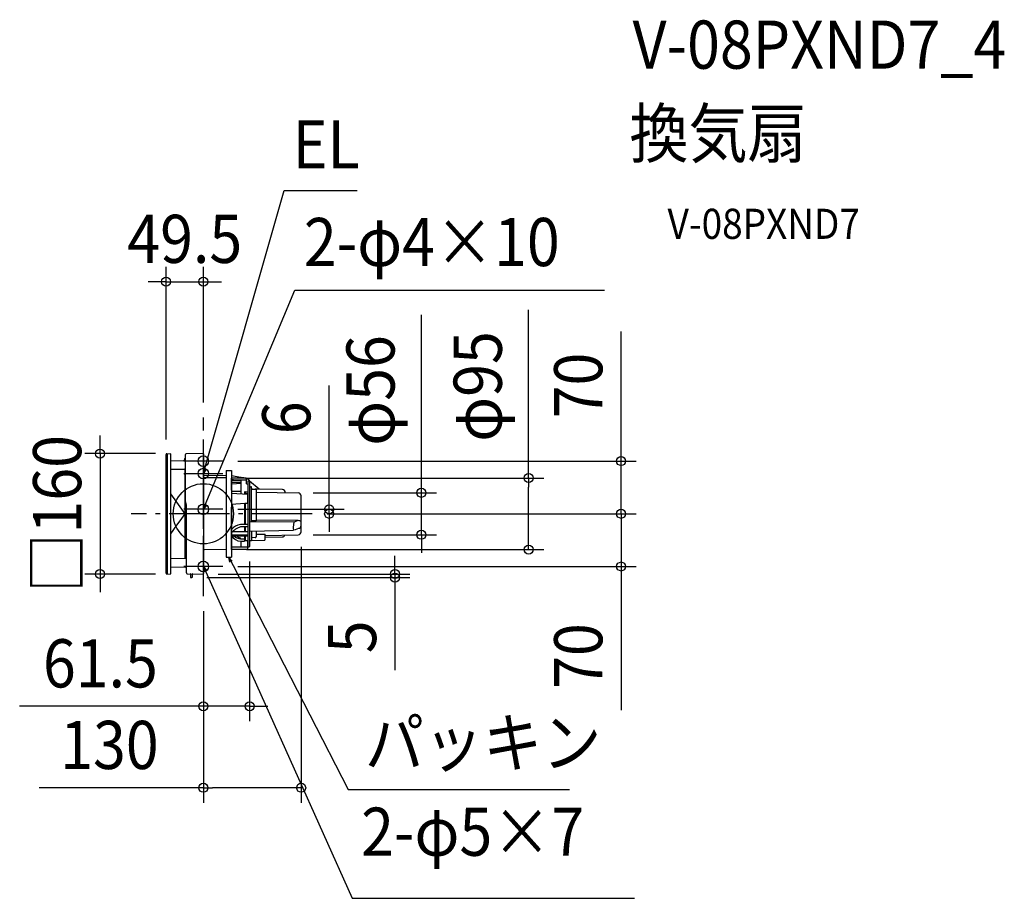
# Model space of a CAD drawing. Extents: x -244 to 1064, y -511 to 657.
import ezdxf
from ezdxf.enums import TextEntityAlignment as Align

# ---------------------------------------------------------------- set-up
doc = ezdxf.new("R2010")
doc.units = 0
doc.header["$LTSCALE"] = 20
doc.header["$PDMODE"] = 3
doc.header["$PDSIZE"] = -2
doc.linetypes.add('DASHDOT', pattern=[5.5, 4, -0.6, 0.3, -0.6])
doc.layers.get('DEFPOINTS').update_dxf_attribs({"linetype": 'CONTINUOUS'})
for name, color, linetype in [('ARRANGE', 1, 'CONTINUOUS'), ('BASIS', 6, 'DASHDOT'), ('DETAIL', 5, 'CONTINUOUS'), ('ETC', 61, 'CONTINUOUS'), ('FIX', 11, 'CONTINUOUS'), ('NOTE', 4, 'CONTINUOUS'), ('OUTLINE', 3, 'CONTINUOUS'), ('SIZE', 30, 'CONTINUOUS')]:
    doc.layers.add(name, color=color, linetype=linetype)
doc.styles.get("Standard").update_dxf_attribs({"font": 'SIMPLEX.shx', "width": 0.9, "height": 64, "bigfont": 'BIGFONT.shx'})

msp = doc.modelspace()

# ---------------------------------------------------------------- linework, layer by layer
at = {"layer": 'ARRANGE', "color": 1, "linetype": 'CONTINUOUS'}
msp.add_circle((0, 0), 40, dxfattribs=at)
msp.add_point((0, 0), dxfattribs=at)
at = {"layer": 'BASIS', "color": 6, "linetype": 'DASHDOT'}
for p, q in [((0, -109.3), (0, 128)), ((144.6, 0), (-96, 0))]:
    msp.add_line(p, q, dxfattribs=at)
at = {"layer": 'DEFPOINTS', "color": 30, "linetype": 'CONTINUOUS'}
for p in [(0, 308.4), (0, 128), (-49.5, 78.9), (-43.8, 80), (26, 70), (37.5, 47.5), (432.3, 47.5), (126.1, 27.9), (289.7, 27.9), (26, 6), (167.2, 6), (144.6, 0), (144.6, 0), (144.6, 0), (555.2, 0), (130, -23.9), (126.1, -27.9), (37.5, -47.5), (61.5, -43.5), (26, -70), (555.2, -70), (-137.3, -80), (-43.8, -80), (-15.5, -84.8), (-0.5, -80), (254.6, -84.8), (0, -109.3), (0, -109.3), (61.5, -255.7), (130, -364.1)]:
    msp.add_point(p, dxfattribs=at)
at = {"layer": 'DETAIL', "color": 5, "linetype": 'CONTINUOUS'}
for p, q in [((-49.5, -78.9), (-49.5, 78.9)), ((-48.5, 79.9), (-43.8, 80)), ((-48.1, 79.9), (-48.1, -79.9)), ((-43.5, 79.7), (-43.5, -79.7)), ((-24, 78.6), (-24, 16.9)), ((-0.5, 80), (-23, 79.6)), ((0, 79.5), (0, -79.5)), ((-43.5, 70.5), (-25, 70.8)), ((-25.5, 70.8), (-25.5, 71.5)), ((-43.5, 59.5), (-25, 59.2)), ((-24.8, 59), (-43.5, 59.4)), ((-24.8, 59), (-24.8, -59)), ((-24.7, 51.8), (-24, 52.5)), ((30.5, 57.7), (37.5, 57.7)), ((30.5, 57.7), (30.5, -57.7)), ((37.5, 57.7), (37.5, -57.7)), ((30.5, 50.6), (0, 50.8)), ((30.5, 47.6), (1.6, 47.8)), ((50, 48.3), (37.5, 50.5)), ((49.4, 47.3), (37.5, 47.5)), ((37.5, 31.3), (37.5, 47.5)), ((50.3, 44.3), (37.5, 44.3)), ((37.5, 42.1), (50.3, 42.1)), ((50.8, 40.1), (37.5, 39.2)), ((56.8, 47.2), (49.4, 47.3)), ((50.3, 26.4), (50.3, 44.3)), ((50.3, 40.4), (50.3, 40.3)), ((50.3, 40.3), (50.3, 40.3)), ((57.3, 44), (57.3, 46.7)), ((57.3, 44), (57.3, 46.7)), ((57.3, 44), (57.3, 45.1)), ((57.3, 39.7), (57.3, 44)), ((57.3, 39.7), (59.5, 39.6)), ((59.5, -44), (59.5, 44)), ((59.5, 44), (61, 44)), ((61.5, 43.5), (61, 44)), ((74.2, 32.7), (61.5, 43.5)), ((61.5, 43.5), (61.5, -43.5)), ((-43.5, 26.5), (-35.6, 15.5)), ((50.3, 29.5), (37.5, 29.7)), ((59.3, 25.8), (37.5, 27.2)), ((54.5, 28.6), (54.5, 26.1)), ((55.5, 27), (54.5, 26.9)), ((55.5, 29.1), (55, 29.1)), ((55.5, 29.2), (59.5, 29.1)), ((55.5, 29.1), (55.5, 26.1)), ((55.5, 27), (59.5, 26.9)), ((62, -35.5), (62, 35.5)), ((62.5, 36), (63.5, 36)), ((64, -10.8), (64, 35.5)), ((65, 32.9), (69, 32.9)), ((104.9, 32.2), (69.2, 32.8)), ((70, 31.9), (70, -9.4)), ((70, 28.9), (126.1, 27.9)), ((-35.6, 15.5), (-28.9, 6)), ((-23.7, 15.7), (-23.7, 13.7)), ((37.5, 12.9), (55, 14)), ((54.5, 14), (54.5, -14.2)), ((55, 14), (59.3, 14.3)), ((55.5, 14.1), (55.5, -14.2)), ((59.3, 14.3), (59.3, 25.8)), ((130, -23.9), (130, 23.9)), ((-28.9, 6), (-24.8, 0.2)), ((-23.7, 10.7), (-24.7, 11.7)), ((-23.4, 13), (-22.5, 12)), ((-22.5, -78.6), (-22.5, 12)), ((37.5, -47.5), (37.5, 8.8)), ((-31.2, -9.2), (-35.5, -15.2)), ((-29, -6.1), (-31.2, -9.2)), ((-24.8, -0.2), (-29, -6.1)), ((120.4, -11.1), (62, -10.8)), ((70, -9.4), (64, -9.3)), ((126.1, -9), (70, -8.6)), ((120.4, -11.1), (119.4, -17.9)), ((126.1, -9), (120.4, -11.1)), ((-35.5, -15.2), (-43.5, -26.5)), ((39.2, -23.5), (59.5, -23.5)), ((59.5, -14.2), (49.5, -14.2)), ((59.5, -17.2), (49.5, -17.2)), ((54.5, -17.2), (54.5, -23.5)), ((55.5, -17.2), (55.5, -23.5)), ((62, -23.1), (119.9, -21.8)), ((64, -23.1), (64, -35)), ((70, -22.9), (70, -30.6)), ((119.4, -19.4), (119.9, -21.8)), ((122.2, -21.2), (119.9, -21.8)), ((126.4, -19.3), (122.2, -21.2)), ((37.5, -27.8), (59.5, -27.8)), ((37.5, -29.2), (59.5, -29.2)), ((49.5, -33.3), (54.5, -33.3)), ((49.5, -36.3), (54.5, -36.3)), ((50.3, -44.4), (50.3, -36.3)), ((54.5, -29.2), (54.5, -35.3)), ((54.5, -33.3), (54.5, -36.3)), ((55.5, -35.8), (55, -35.8)), ((55.5, -29.2), (55.5, -35.8)), ((59.5, -35.8), (55.5, -35.8)), ((59.3, -46.8), (59.3, -35.8)), ((61.5, -35.5), (63.5, -35.5)), ((63.8, -35.4), (81, -35.2)), ((69, -31.6), (64, -31.7)), ((70, -27), (82, -26.9)), ((82, -34.2), (82, -26.9)), ((82, -28.7), (126.1, -27.9)), ((82, -31.1), (104.8, -30.7)), ((30.5, -47.6), (1.6, -47.8)), ((49.7, -44.4), (37.5, -44.4)), ((58.8, -47.3), (37.5, -47.5)), ((59.3, -44.4), (49.7, -44.4)), ((59.5, -44), (61, -44)), ((61.5, -43.5), (61, -44)), ((-43.5, -59.4), (-24.8, -59)), ((-43.5, -59.5), (-23.5, -59.1)), ((-23.5, -59.1), (-23.5, -59.1)), ((30.5, -57.7), (37.5, -57.7)), ((-43.5, -70.5), (-23.5, -70.9)), ((-48.5, -79.9), (-43.8, -80)), ((-21.5, -79.6), (-0.5, -80)), ((-17, -80.2), (-17, -84.3)), ((-16.5, -84.8), (-15.5, -84.8)), ((-15, -80.2), (-15, -84.3)), ((-15, -83.3), (-14.8, -83.3)), ((-15, -84.3), (-14.8, -84.3)), ((-14.4, -83.7), (-14.4, -83.9))]:
    msp.add_line(p, q, dxfattribs=at)
at = {"layer": 'DETAIL', "color": 4, "linetype": 'CONTINUOUS'}
for p, q in [((0, 53.5), (3.1, 65.1)), ((0, 53.5), (0, 59.7)), ((3.1, 58.9), (0, 53.5)), ((0, 6), (4.6, 17.1)), ((0, 6), (0.8, 12.2)), ((3.8, 10.9), (0, 6)), ((35.3, -64.2), (34, -58.1)), ((34, -58.1), (38.2, -62.7)), ((34, -58.1), (39.5, -68.8)), ((1, -76.1), (0, -70)), ((0, -70), (3.9, -74.8)), ((0, -70), (4.9, -80.9))]:
    msp.add_line(p, q, dxfattribs=at)
at = {"layer": 'DETAIL', "color": 5, "linetype": 'CONTINUOUS'}
for centre, radius, start, end in [((-48.5, 78.9), 1, 91, 180.0008), ((-43.8, 79.7), 0.3, 0.0024, 91), ((-23, 78.6), 1, 91.0004, 180), ((-0.5, 79.5), 0.5, 0, 91), ((-22.7, 71.5), 2.8, 117.6882, 180), ((-25, 71.8), 1, 271, 0), ((-25, 58.2), 1, 359.9999, 89), ((-22.7, 49.8), 2.8, 135, 138.6215), ((2, 89.8), 41.9, 267.2691, 269.2354), ((2, 89.8), 42, 269.2343, 269.4988), ((-17.4, -4825.6), 4870.9, 89.1207, 89.3542), ((51.7, 58.1), 10, 260.1462, 265.5787), ((48.6, 18.2), 30, 74.5382, 85.5787), ((56.8, 46.7), 0.5, 0, 89.0222), ((56.8, 45.2), 0.507, 269.1253, 275.0351), ((55.4, 40.2), 7, 26.876, 75.8486), ((55, 28.6), 0.5, 91.2247, 180), ((62.5, 35.5), 0.5, 89, 180), ((63.5, 35.5), 0.5, 0, 89), ((65, 33.9), 1, 180.0007, 268.999), ((69, 31.9), 1, 0.0001, 88.3947), ((104.9, 28.2), 4, 0.3259, 88.9456), ((126, 23.9), 4, 360, 89), ((-21.2, 16.9), 2.8, 180, 213.9479), ((-22.7, 13.7), 1, 180, 225), ((-28.5, 12), 6, 359.9991, 33.9482), ((-22.7, 13.7), 2.8, 221.3998, 225), ((-26.5, 7.8), 4, 0, 45), ((126.1, -15.1), 6.09, 50.187, 90.1155), ((50.6, -30.5), 16.3, 93.7705, 143.7189), ((59, -44.5), 28.8, 109.33, 138.4892), ((150.3, -18.6), 30.9, 178.6113, 181.3887), ((126, -23.9), 4, 271, 0), ((126, -15.3), 4, 275.3138, 0.0005), ((49.8, -22), 14.3, 210.3272, 268.7121), ((50.4, -19.7), 13.6, 224.1549, 266.3852), ((48.3, -28.9), 3, 185.2873, 264.7841), ((47.8, -34.4), 2.5, 26.375, 84.7841), ((55, -35.3), 0.5, 180, 269), ((63.5, -35), 0.5, 270.8805, 0), ((69, -30.6), 1, 270.8208, 0), ((81, -34.2), 1, 270.8927, 0), ((104.7, -26.7), 4, 271, 337.8841), ((2, -89.8), 42, 90.5002, 92.7399), ((58.8, -46.8), 0.5, 270.5, 0), ((-23.5, -58.1), 1, 271, 0), ((-23.5, -71.9), 1, 359.9999, 89), ((-48.5, -78.9), 1, 179.9992, 269), ((-43.8, -79.7), 0.3, 269, 0), ((-21.5, -78.6), 1, 180, 269), ((-17.5, -80.2), 0.5, 0, 89), ((-16.5, -84.3), 0.5, 180, 270), ((-15.5, -84.3), 0.5, 270, 0), ((-14.5, -80.2), 0.5, 89, 180), ((-14.8, -83.7), 0.4, 0, 90), ((-14.8, -83.9), 0.4, 270, 0), ((-0.5, -79.5), 0.5, 269, 0)]:
    msp.add_arc(centre, radius, start, end, dxfattribs=at)
at = {"layer": 'FIX', "color": 11, "linetype": 'CONTINUOUS'}
for centre in [(0, 70), (0, 53.5), (0, 6), (0, -70)]:
    msp.add_circle(centre, 7.04, dxfattribs=at)
at = {"layer": 'NOTE', "color": 4, "linetype": 'CONTINUOUS'}
for p, q in [((3.1, 65.1), (107.5, 429.7)), ((107.5, 429.7), (204.5, 429.7)), ((4.6, 17.1), (121.6, 297.2)), ((121.6, 297.2), (533.1, 297.2)), ((0, 43.9), (0, 96)), ((0, 27.5), (0, 79.6)), ((26, 70), (-26, 70)), ((-26, 53.5), (26, 53.5)), ((0, -20), (0, 32)), ((26, 6), (-26, 6)), ((0, -96), (0, -44)), ((26, -70), (-26, -70)), ((39.5, -68.8), (192.6, -366.2)), ((4.9, -80.9), (197.7, -510.9)), ((192.6, -366.2), (486.8, -366.2)), ((197.7, -510.9), (572.9, -510.9))]:
    msp.add_line(p, q, dxfattribs=at)
at = {"layer": 'OUTLINE', "color": 3, "linetype": 'CONTINUOUS'}
for p, q in [((-49.5, -78.9), (-49.5, 78.9)), ((-48.5, 79.9), (-43.8, 80)), ((-43.5, 79.7), (-43.5, -79.7)), ((-24, 78.6), (-24, 73.9)), ((-0.5, 80), (-23, 79.6)), ((0, 79.5), (0, -79.5)), ((-43.5, 70.5), (-25, 70.8)), ((-25.5, 70.8), (-25.5, 71.5)), ((30.5, 57.7), (37.5, 57.7)), ((30.5, 57.7), (30.5, -57.7)), ((37.5, 57.7), (37.5, -57.7)), ((30.5, 50.6), (0, 50.8)), ((50, 48.3), (37.5, 50.5)), ((61.5, 43.5), (61, 44)), ((61.4, 43.6), (61.4, 43.6)), ((61.4, 43.6), (61.4, 43.6)), ((61.4, 43.6), (61.4, 43.6)), ((61.4, 43.6), (61.4, 43.6)), ((61.4, 43.6), (61.4, 43.6)), ((61.4, 43.6), (61.4, 43.6)), ((61.4, 43.6), (61.4, 43.6)), ((61.4, 43.6), (61.4, 43.6)), ((61.4, 43.6), (61.4, 43.6)), ((61.4, 43.6), (61.4, 43.6)), ((61.4, 43.6), (61.4, 43.6)), ((61.4, 43.6), (61.4, 43.6)), ((61.4, 43.6), (61.4, 43.6)), ((61.4, 43.6), (61.4, 43.6)), ((61.4, 43.6), (61.4, 43.6)), ((61.4, 43.6), (61.4, 43.6)), ((61.4, 43.6), (61.4, 43.6)), ((61.4, 43.6), (61.4, 43.6)), ((61.4, 43.6), (61.4, 43.6)), ((61.4, 43.6), (61.4, 43.6)), ((61.4, 43.6), (61.4, 43.6)), ((61.4, 43.6), (61.4, 43.6)), ((61.4, 43.6), (61.5, 43.6)), ((61.5, 43.6), (61.5, 43.6)), ((61.5, 43.6), (61.5, 43.6)), ((61.5, 43.6), (61.5, 43.6)), ((61.5, 43.6), (61.5, 43.6)), ((61.5, 43.6), (61.5, 43.6)), ((61.5, 43.6), (61.5, 43.6)), ((74.2, 32.7), (61.5, 43.5)), ((61.5, 43.5), (61.5, -43.5)), ((69, 32.9), (69, 32.9)), ((69.1, 32.9), (69, 32.9)), ((69, 32.9), (69, 32.9)), ((69, 32.9), (69, 32.9)), ((69.1, 32.9), (69.1, 32.9)), ((69.1, 32.9), (69.1, 32.9)), ((69.1, 32.9), (69.1, 32.9)), ((69.3, 32.9), (69.1, 32.9)), ((69.5, 32.8), (69.3, 32.9)), ((69.7, 32.8), (69.5, 32.8)), ((69.8, 32.8), (69.7, 32.8)), ((70, 32.8), (69.8, 32.8)), ((70.1, 32.8), (70, 32.8)), ((70, 28.9), (126.1, 27.9)), ((70.3, 32.8), (70.1, 32.8)), ((70.4, 32.8), (70.3, 32.8)), ((70.6, 32.8), (70.4, 32.8)), ((70.8, 32.8), (70.6, 32.8)), ((71, 32.8), (70.8, 32.8)), ((104.9, 32.2), (71, 32.8)), ((130, -23.9), (130, 23.9)), ((59.3, -46.8), (59.3, -35.8)), ((61.5, -35.5), (63.5, -35.5)), ((63.8, -35.4), (81, -35.2)), ((82, -34.2), (82, -26.9)), ((82, -28.7), (126.1, -27.9)), ((82, -31.1), (104.8, -30.7)), ((30.5, -47.6), (1.6, -47.8)), ((37.5, -45.3), (37.5, -45.3)), ((58.8, -47.3), (37.5, -47.5)), ((59.5, -44), (61, -44)), ((61.5, -43.5), (61, -44)), ((30.5, -57.7), (37.5, -57.7)), ((-43.5, -70.5), (-23.5, -70.9)), ((-22.5, -78.6), (-22.5, -71.9)), ((-48.5, -79.9), (-43.8, -80)), ((-21.5, -79.6), (-0.5, -80))]:
    msp.add_line(p, q, dxfattribs=at)
for centre, radius, start, end in [((-48.5, 78.9), 1, 91, 180.0008), ((-43.8, 79.7), 0.3, 0.0024, 91), ((-23, 78.6), 1, 91.0004, 180), ((-0.5, 79.5), 0.5, 0, 91), ((-22.7, 71.5), 2.8, 117.6882, 180), ((-25, 71.8), 1, 271, 0), ((51.7, 58.1), 10, 260.1462, 265.5787), ((48.6, 18.2), 30, 74.5382, 85.5787), ((56.8, 46.7), 0.5, 0, 89.0222), ((55.4, 40.2), 7, 26.876, 75.8486), ((69, 31.9), 1, 0.0001, 88.3947), ((69, 31.9), 0.99, 88.3884, 88.9999), ((104.9, 28.2), 4, 0.3259, 88.9456), ((126, 23.9), 4, 360, 89), ((126, -23.9), 4, 271, 0), ((63.5, -35), 0.5, 270.8805, 0), ((81, -34.2), 1, 270.8927, 0), ((104.7, -26.7), 4, 271, 337.8841), ((2, -89.8), 42, 90.5002, 92.7399), ((58.8, -46.8), 0.5, 270.5, 0), ((-23.5, -71.9), 1, 359.9999, 89), ((-48.5, -78.9), 1, 179.9992, 269), ((-43.8, -79.7), 0.3, 269, 0), ((-21.5, -78.6), 1, 180, 269), ((-0.5, -79.5), 0.5, 269, 0)]:
    msp.add_arc(centre, radius, start, end, dxfattribs=at)
at = {"layer": 'SIZE', "color": 30, "linetype": 'CONTINUOUS'}
for p, q in [((-49.5, 98.9), (-49.5, 328.4)), ((0, 148), (0, 328.4)), ((-61.5, 308.4), (-73.5, 308.4)), ((-49.5, 308.4), (-61.5, 308.4)), ((-49.5, 308.4), (0, 308.4)), ((0, 308.4), (12, 308.4)), ((12, 308.4), (24, 308.4)), ((289.7, 39.9), (289.7, 264.4)), ((432.3, 47.5), (432.3, 271)), ((555.2, 82), (555.2, 242.1)), ((167.2, 18), (167.2, 170.4)), ((-137.3, 92), (-137.3, 104)), ((-137.3, 80), (-137.3, 92)), ((-63.8, 80), (-157.3, 80)), ((-137.3, 80), (-137.3, -80)), ((555.2, 70), (555.2, 82)), ((46, 70), (575.2, 70)), ((555.2, 0), (555.2, 70)), ((57.5, 47.5), (452.3, 47.5)), ((289.7, 27.9), (289.7, 39.9)), ((432.3, 47.5), (432.3, 35.5)), ((146.1, 27.9), (309.7, 27.9)), ((289.7, -27.9), (289.7, 27.9)), ((432.3, -35.5), (432.3, 35.5)), ((167.2, 6), (167.2, 18)), ((555.2, 12), (555.2, 24)), ((46, 6), (187.2, 6)), ((167.2, 0), (167.2, 6)), ((555.2, 0), (555.2, 12)), ((164.6, 0), (575.2, 0)), ((164.6, 0), (187.2, 0)), ((164.6, 0), (575.2, 0)), ((167.2, 0), (167.2, -12)), ((167.2, -12), (167.2, -24)), ((555.2, 0), (555.2, -12)), ((555.2, 0), (555.2, -70)), ((555.2, -12), (555.2, -24)), ((146.1, -27.9), (309.7, -27.9)), ((289.7, -27.9), (289.7, -39.9)), ((432.3, -47.5), (432.3, -35.5)), ((57.5, -47.5), (452.3, -47.5)), ((130, -43.9), (130, -384.1)), ((289.7, -39.9), (289.7, -51.9)), ((61.5, -63.5), (61.5, -275.7)), ((254.6, -68), (254.6, -56)), ((46, -70), (575.2, -70)), ((254.6, -80), (254.6, -68)), ((555.2, -70), (555.2, -82)), ((-63.8, -80), (-157.3, -80)), ((-137.3, -80), (-137.3, -92)), ((4.5, -84.8), (274.6, -84.8)), ((19.5, -80), (274.6, -80)), ((254.6, -80), (254.6, -84.8)), ((254.6, -84.8), (254.6, -96.8)), ((555.2, -82), (555.2, -260.7)), ((-137.3, -92), (-137.3, -104)), ((254.6, -96.8), (254.6, -207.7)), ((0, -129.3), (0, -275.7)), ((0, -129.3), (0, -384.1)), ((-12, -255.7), (-244.1, -255.7)), ((0, -255.7), (-12, -255.7)), ((61.5, -255.7), (0, -255.7)), ((61.5, -255.7), (73.5, -255.7)), ((73.5, -255.7), (85.5, -255.7)), ((0, -364.1), (-218.3, -364.1)), ((0, -364.1), (12, -364.1)), ((118, -364.1), (12, -364.1)), ((130, -364.1), (118, -364.1))]:
    msp.add_line(p, q, dxfattribs=at)
for centre in [(-49.5, 308.4), (0, 308.4), (-137.3, 80), (555.2, 70), (432.3, 47.5), (289.7, 27.9), (167.2, 6), (167.2, 0), (555.2, 0), (555.2, 0), (289.7, -27.9), (432.3, -47.5), (555.2, -70), (-137.3, -80), (254.6, -80), (254.6, -84.8), (0, -255.7), (61.5, -255.7), (0, -364.1), (130, -364.1)]:
    msp.add_circle(centre, 6, dxfattribs=at)

# ---------------------------------------------------------------- texts
at = {"layer": 'ETC', "color": 61, "linetype": 'CONTINUOUS', "width": 0.9}
for s, height, p in [('V-08PXND7_4', 64, (570.4, 591.5)), ('換気扇', 64, (566.2, 473.5)), ('V-08PXND7', 40, (616.9, 365.4))]:
    msp.add_text(s, height=height, dxfattribs=at).set_placement(p)
at = {"layer": 'NOTE', "color": 4, "linetype": 'CONTINUOUS', "width": 0.9}
for s, p in [('EL', (118.7, 458.9)), ('2-φ4×10', (133.6, 329.2)), ('パッキン', (214.6, -336.2)), ('2-φ5×7', (209.7, -454.4))]:
    msp.add_text(s, height=64, dxfattribs=at).set_placement(p)
at = {"layer": 'SIZE', "color": 30, "linetype": 'CONTINUOUS', "width": 0.9}
for s, p in [('49.5', (-24.7, 333.4)), ('61.5', (-136.8, -230.7)), ('130', (-124.8, -339.1))]:
    msp.add_text(s, height=64, dxfattribs=at).set_placement(p, align=Align.CENTER)
for s, p in [('φ95', (396.6, 169.2)), ('φ56', (254.1, 163.9)), ('70', (530.2, 170.5)), ('6', (142.2, 127.6)), ('□160', (-162.3, 0)), ('5', (229.6, -163.5)), ('70', (530.2, -189))]:
    msp.add_text(s, height=64, rotation=90, dxfattribs=at).set_placement(p, align=Align.CENTER)

doc.saveas('drawing.dxf')
